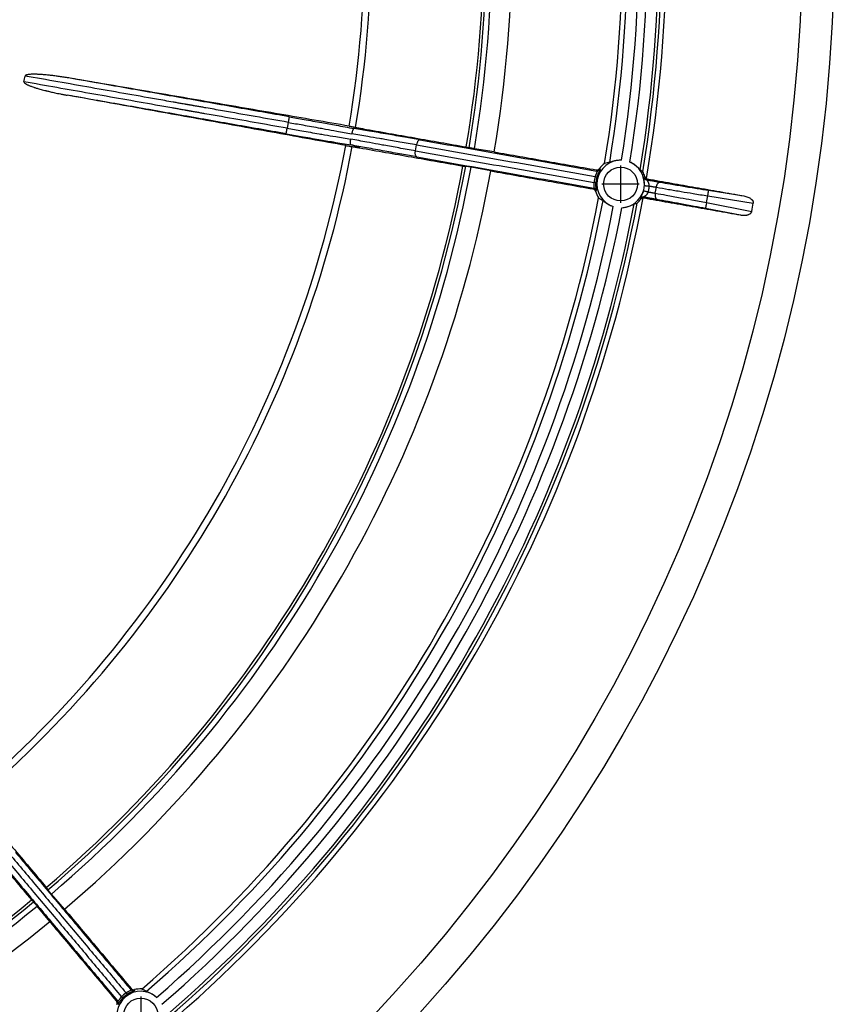
# Model space of a CAD drawing. Units: millimetres. Extents: x -237 to 73, y 138 to 720.
# Drawn here: x -13 to 59, y 199 to 286 of the extents above; entities that cross this region are included whole.
import ezdxf

# ---------------------------------------------------------------- set-up
doc = ezdxf.new("R2010")
doc.units = ezdxf.units.MM
doc.linetypes.add('DOT_CENTER', pattern=[14, 12, -1, 0, -1])
doc.layers.add('1', color=7, linetype='Continuous')

# ---------------------------------------------------------------- blocks, each defined once
blk = doc.blocks.new('Bauschutz-Artikel__3', base_point=(-222.931, 152))
at = {"color": 3, "linetype": 'Continuous'}
for p, q in [((10.804, 276.916), (10.713, 276.397)), ((17.427, 276.348), (16.615, 276.375)), ((17.13, 274.665), (16.358, 274.918)), ((22.049, 274.394), (22.142, 274.92)), ((43.251, 270.656), (43.344, 271.182)), ((47.964, 270.912), (51.069, 270.416)), ((47.779, 269.819), (47.885, 270.419)), ((47.779, 269.819), (51.778, 269.048)), ((47.885, 270.419), (51.907, 269.776)), ((47.685, 269.329), (50.772, 268.733))]:
    blk.add_line(p, q, dxfattribs=at)
at = {"color": 7, "linetype": 'Continuous'}
for p, q in [((29.014, 274.305), (27.261, 274.585)), ((28.717, 272.622), (26.974, 272.958)), ((-8.959, 207.364), (-10.122, 208.706)), ((-10.268, 206.266), (-11.388, 207.644))]:
    blk.add_line(p, q, dxfattribs=at)
for centre, radius in [((-81.931, 293), 141), ((-81.931, 293), 138.15), ((40.185, 271.468), 1.5), ((-2.226, 198.01), 1.5)]:
    blk.add_circle(centre, radius, dxfattribs=at)
for centre, radius, start, end in [((-81.931, 293), 126.169, 350.39471, 29.60529), ((-81.931, 293), 125.745, 350.6397, 29.3603), ((-81.931, 293), 122.301, 350.72339, 29.27661), ((-81.931, 293), 112.51, 350.43525, 29.56475), ((-81.931, 293), 110.002, 350.44517, 29.55483), ((-81.931, 293), 70.502, 349.78848, 350.21152), ((40.185, 271.468), 2.1, 87.96843, 252.03157), ((40.143, 271.475), 2.273, 127.18943, 143.38859), ((39.363, 271.33), 2.043, 94.05349, 106.87379), ((40.185, 271.468), 2.1, 356.80474, 66.85237), ((-81.931, 293), 110.002, 310.44517, 349.55483), ((-81.931, 293), 112.51, 310.43525, 349.56475), ((40.902, 271.136), 1.877, 48.78528, 57.53447), ((40.185, 271.468), 2.233, 17.13998, 28.94907), ((42.605, 272.214), 0.299, 197.14478, 243.01019), ((42.607, 272.207), 0.294, 241.95181, 259.97436), ((40.143, 271.475), 2.272, 196.61025, 212.81173), ((40.185, 271.468), 2.1, 273.14763, 343.1973), ((40.188, 271.467), 2.096, 343.40885, 356.58779), ((-81.931, 293), 122.301, 310.72339, 349.27661), ((-81.931, 293), 126.169, 310.39471, 349.60529), ((39.46, 271.879), 2.043, 233.12621, 245.94651), ((40.185, 271.468), 2.233, 311.05097, 322.86005), ((42.203, 269.939), 0.299, 96.98967, 142.85524), ((42.208, 269.944), 0.294, 80.02564, 98.04817), ((-81.931, 293), 125.745, 310.6397, 349.3603), ((40.972, 271.533), 1.877, 282.46553, 291.21472), ((-81.931, 293), 135.838, 349.84397, 350.15603), ((-81.931, 293), 110.002, 270.44517, 309.55483), ((-81.931, 293), 112.51, 270.43525, 309.56475), ((-2.253, 198.043), 2.272, 87.18827, 103.38975), ((-2.944, 198.433), 2.043, 54.05349, 66.87379), ((-2.226, 198.01), 2.1, 47.96843, 212.03157)]:
    blk.add_arc(centre, radius, start, end, dxfattribs=at)
at = {"color": 3, "linetype": 'Continuous'}
for centre, radius, start, end in [((-81.931, 293), 125.491, 350.70003, 29.29997), ((-81.931, 293), 124.494, 350.94119, 29.05881), ((-81.931, 293), 122.73, 350.79534, 29.20466), ((-81.931, 293), 123.726, 350.96313, 29.03687), ((-81.931, 293), 110.251, 350.43126, 29.56874), ((-81.931, 293), 110.734, 350.42745, 29.57255), ((-81.931, 293), 100.072, 350.49631, 29.50369), ((-81.931, 293), 99.49, 350.50132, 29.49868), ((-81.931, 293), 99.49, 310.50132, 349.49868), ((-81.931, 293), 100.072, 310.49631, 349.50369), ((-81.931, 293), 110.251, 310.43126, 349.56874), ((-81.931, 293), 110.734, 310.42745, 349.57255), ((40.27, 271.452), 2.437, 163.70062, 176.28954), ((40.141, 271.475), 2.144, 163.6191, 176.37802), ((-81.931, 293), 122.73, 310.79534, 349.20466), ((-81.931, 293), 123.726, 310.96313, 349.03687), ((-81.931, 293), 124.494, 310.94119, 349.05881), ((-81.931, 293), 125.491, 310.70003, 349.29997), ((-81.931, 293), 110.251, 270.43126, 309.56874), ((-81.931, 293), 110.734, 270.42745, 309.57255), ((-2.17, 197.944), 2.437, 123.70062, 136.28954), ((-2.253, 198.046), 2.144, 123.65496, 136.42295)]:
    blk.add_arc(centre, radius, start, end, dxfattribs=at)
at = {"color": 7, "linetype": 'Continuous'}
for points, knots in [([(-8.476, 280.823), (-8.616, 280.846), (-8.894, 280.893), (-9.307, 280.956), (-9.71, 281.011), (-10.099, 281.059), (-10.43, 281.095), (-10.7, 281.12), (-10.904, 281.137), (-11.084, 281.149), (-11.239, 281.158), (-11.371, 281.163), (-11.513, 281.168), (-11.667, 281.17), (-11.836, 281.168), (-11.985, 281.162), (-12.119, 281.15), (-12.224, 281.135), (-12.306, 281.116), (-12.357, 281.1), (-12.394, 281.082), (-12.418, 281.067), (-12.436, 281.052), (-12.446, 281.038), (-12.453, 281.025), (-12.455, 281.018), (-12.455, 281.014)], [0, 0, 0, 0, 0.426381, 0.844965, 1.252494, 1.645714, 2.021382, 2.252484, 2.457479, 2.637166, 2.792331, 2.923751, 3.032192, 3.219016, 3.387684, 3.537645, 3.666594, 3.790619, 3.856439, 3.917223, 3.951394, 3.980649, 4.001988, 4.020887, 4.032803, 4.044344, 4.044344, 4.044344, 4.044344]), ([(-12.546, 280.501), (-12.546, 280.497), (-12.547, 280.49), (-12.546, 280.475), (-12.54, 280.459), (-12.529, 280.438), (-12.512, 280.416), (-12.483, 280.387), (-12.441, 280.354), (-12.386, 280.319), (-12.323, 280.283), (-12.248, 280.244), (-12.163, 280.206), (-12.068, 280.165), (-11.962, 280.123), (-11.833, 280.075), (-11.705, 280.031), (-11.577, 279.989), (-11.452, 279.95), (-11.303, 279.905), (-11.13, 279.855), (-10.932, 279.801), (-10.762, 279.756), (-10.62, 279.72), (-10.505, 279.691), (-10.365, 279.657), (-10.2, 279.618), (-10.011, 279.575), (-9.799, 279.529), (-9.564, 279.479), (-9.308, 279.427), (-9.032, 279.373), (-8.84, 279.338), (-8.741, 279.32)], [0, 0, 0, 0, 0.011489, 0.02335, 0.042273, 0.063644, 0.092861, 0.126983, 0.184887, 0.254105, 0.321102, 0.404635, 0.506888, 0.599939, 0.713917, 0.850755, 1.012409, 1.120846, 1.252253, 1.407394, 1.587044, 1.791991, 2.023032, 2.114596, 2.233176, 2.377848, 2.547689, 2.741784, 2.959223, 3.199098, 3.460513, 3.742573, 4.044394, 4.044394, 4.044394, 4.044394]), ([(16.194, 276.582), (14.138, 276.935), (10.027, 277.642), (3.859, 278.702), (-2.309, 279.763), (-6.42, 280.469), (-8.476, 280.823)], [0, 0, 0, 0, 6.258099, 12.516198, 18.774298, 25.032397, 25.032397, 25.032397, 25.032397]), ([(15.892, 274.867), (13.839, 275.238), (9.734, 275.98), (3.575, 277.093), (-2.583, 278.207), (-6.689, 278.949), (-8.741, 279.32)], [0, 0, 0, 0, 6.258099, 12.516198, 18.774298, 25.032397, 25.032397, 25.032397, 25.032397]), ([(16.194, 276.582), (16.243, 276.573), (16.342, 276.556), (16.494, 276.529), (16.635, 276.502), (16.728, 276.485), (16.767, 276.477)], [0, 0, 0, 0, 0.1498875, 0.2991518, 0.4634651, 0.5824375, 0.5824375, 0.5824375, 0.5824375]), ([(16.767, 276.477), (16.822, 276.466), (16.932, 276.445), (17.097, 276.413), (17.262, 276.38), (17.372, 276.359), (17.427, 276.348)], [0, 0, 0, 0, 0.168028, 0.336056, 0.5040839, 0.6721118, 0.6721118, 0.6721118, 0.6721118]), ([(17.427, 276.348), (18.187, 276.214), (19.706, 275.946), (21.986, 275.544), (24.265, 275.143), (25.785, 274.875), (26.544, 274.741)], [0, 0, 0, 0, 2.314583, 4.629166, 6.943748, 9.258329, 9.258329, 9.258329, 9.258329]), ([(15.892, 274.867), (15.934, 274.86), (16.033, 274.842), (16.172, 274.818), (16.321, 274.793), (16.414, 274.778), (16.466, 274.77)], [0, 0, 0, 0, 0.1298261, 0.2991518, 0.4254851, 0.5824375, 0.5824375, 0.5824375, 0.5824375]), ([(16.466, 274.77), (16.521, 274.761), (16.632, 274.743), (16.798, 274.717), (16.964, 274.691), (17.075, 274.674), (17.13, 274.665)], [0, 0, 0, 0, 0.168028, 0.336056, 0.5040839, 0.6721118, 0.6721118, 0.6721118, 0.6721118]), ([(17.13, 274.665), (17.89, 274.531), (19.409, 274.263), (21.689, 273.861), (23.968, 273.459), (25.488, 273.191), (26.248, 273.057)], [0, 0, 0, 0, 2.314583, 4.629166, 6.943748, 9.258329, 9.258329, 9.258329, 9.258329]), ([(26.544, 274.741), (26.565, 274.735), (26.605, 274.724), (26.665, 274.707), (26.726, 274.69), (26.766, 274.678), (26.786, 274.673)], [0, 0, 0, 0, 0.0626758, 0.1253513, 0.1880263, 0.250701, 0.250701, 0.250701, 0.250701]), ([(27.261, 274.585), (27.23, 274.59), (27.177, 274.599), (27.103, 274.611), (27.034, 274.623), (26.97, 274.635), (26.907, 274.646), (26.859, 274.656), (26.818, 274.665), (26.796, 274.67), (26.786, 274.673)], [0, 0, 0, 0, 0.0933104, 0.1607706, 0.2252416, 0.3044142, 0.3568642, 0.4157747, 0.4506753, 0.4831321, 0.4831321, 0.4831321, 0.4831321]), ([(29.014, 274.305), (29.765, 274.173), (31.268, 273.908), (33.521, 273.51), (35.774, 273.113), (37.277, 272.848), (38.028, 272.716)], [0, 0, 0, 0, 2.2882, 4.5764, 6.864599, 9.152798, 9.152798, 9.152798, 9.152798]), ([(40.259, 273.566), (40.193, 273.567), (40.068, 273.568), (39.885, 273.551), (39.719, 273.523), (39.568, 273.486), (39.44, 273.446), (39.338, 273.411), (39.268, 273.382), (39.231, 273.372), (39.218, 273.368)], [0, 0, 0, 0, 0.199043, 0.374525, 0.549729, 0.703872, 0.840372, 0.951021, 1.027401, 1.067196, 1.067196, 1.067196, 1.067196]), ([(41.91, 272.72), (41.899, 272.731), (41.867, 272.762), (41.812, 272.826), (41.729, 272.912), (41.625, 273.011), (41.498, 273.116), (41.354, 273.218), (41.19, 273.316), (41.073, 273.37), (41.01, 273.399)], [0, 0, 0, 0, 0.045094, 0.133034, 0.254249, 0.402509, 0.56439, 0.748727, 0.929728, 1.136299, 1.136299, 1.136299, 1.136299]), ([(26.248, 273.057), (26.269, 273.056), (26.31, 273.053), (26.373, 273.048), (26.435, 273.043), (26.477, 273.04), (26.498, 273.038)], [0, 0, 0, 0, 0.0626758, 0.1253513, 0.1880263, 0.250701, 0.250701, 0.250701, 0.250701]), ([(26.974, 272.958), (26.943, 272.964), (26.891, 272.974), (26.814, 272.988), (26.744, 273.001), (26.677, 273.012), (26.618, 273.022), (26.57, 273.029), (26.531, 273.035), (26.508, 273.037), (26.498, 273.038)], [0, 0, 0, 0, 0.0933104, 0.1607706, 0.235735, 0.3044143, 0.3649553, 0.4157748, 0.4506754, 0.4831322, 0.4831322, 0.4831322, 0.4831322]), ([(28.717, 272.622), (29.468, 272.489), (30.971, 272.224), (33.224, 271.827), (35.478, 271.43), (36.98, 271.165), (37.731, 271.032)], [0, 0, 0, 0, 2.2882, 4.5764, 6.864599, 9.152798, 9.152798, 9.152798, 9.152798]), ([(38.028, 272.716), (38.043, 272.714), (38.069, 272.71), (38.111, 272.712), (38.149, 272.718), (38.186, 272.729), (38.223, 272.745), (38.257, 272.767), (38.291, 272.795), (38.309, 272.817), (38.319, 272.83)], [0, 0, 0, 0, 0.0445011, 0.0796364, 0.1248359, 0.160353, 0.1967642, 0.2432455, 0.2807138, 0.3290915, 0.3290915, 0.3290915, 0.3290915]), ([(42.556, 271.917), (43.265, 271.792), (44.684, 271.542), (46.813, 271.167), (48.941, 270.792), (50.36, 270.541), (51.069, 270.416)], [0, 0, 0, 0, 2.161085, 4.32217, 6.483254, 8.644338, 8.644338, 8.644338, 8.644338]), ([(37.966, 270.826), (37.962, 270.837), (37.952, 270.864), (37.931, 270.903), (37.904, 270.938), (37.875, 270.965), (37.844, 270.989), (37.81, 271.008), (37.772, 271.024), (37.746, 271.029), (37.731, 271.032)], [0, 0, 0, 0, 0.0374484, 0.0858554, 0.1323285, 0.1687351, 0.20425, 0.249446, 0.284585, 0.3290915, 0.3290915, 0.3290915, 0.3290915]), ([(42.195, 270.861), (42.195, 270.861), (42.196, 270.863), (42.196, 270.864), (42.197, 270.866), (42.197, 270.868), (42.197, 270.868)], [0, 0, 0, 0, 0.002011072, 0.004079416, 0.006128164, 0.00815883, 0.00815883, 0.00815883, 0.00815883]), ([(42.281, 271.342), (42.281, 271.343), (42.281, 271.344), (42.281, 271.346), (42.281, 271.348), (42.281, 271.35), (42.281, 271.351)], [0, 0, 0, 0, 0.00204291, 0.004178117, 0.006296008, 0.008356236, 0.008356236, 0.008356236, 0.008356236]), ([(38.627, 270.012), (38.637, 270.005), (38.669, 269.982), (38.725, 269.931), (38.808, 269.863), (38.915, 269.782), (39.044, 269.696), (39.197, 269.609), (39.363, 269.531), (39.48, 269.49), (39.537, 269.47)], [0, 0, 0, 0, 0.039795, 0.116175, 0.226824, 0.363324, 0.517468, 0.692671, 0.888194, 1.067197, 1.067197, 1.067197, 1.067197]), ([(42.259, 270.234), (42.969, 270.109), (44.387, 269.859), (46.516, 269.483), (48.644, 269.108), (50.063, 268.858), (50.772, 268.733)], [0, 0, 0, 0, 2.161085, 4.32217, 6.483254, 8.644338, 8.644338, 8.644338, 8.644338]), ([(51.069, 270.416), (51.133, 270.403), (51.257, 270.377), (51.433, 270.315), (51.58, 270.243), (51.69, 270.171), (51.762, 270.109), (51.815, 270.053), (51.858, 269.995), (51.891, 269.931), (51.909, 269.866), (51.912, 269.82), (51.909, 269.79), (51.908, 269.781), (51.907, 269.776)], [0, 0, 0, 0, 0.194895, 0.381924, 0.55773, 0.68238, 0.776759, 0.842222, 0.912758, 0.993384, 1.056145, 1.115959, 1.130175, 1.144369, 1.144369, 1.144369, 1.144369]), ([(40.3, 269.371), (40.369, 269.376), (40.498, 269.387), (40.685, 269.423), (40.855, 269.47), (41.01, 269.525), (41.142, 269.582), (41.249, 269.635), (41.323, 269.676), (41.364, 269.694), (41.377, 269.701)], [0, 0, 0, 0, 0.206614, 0.38764, 0.571907, 0.73373, 0.882221, 1.003572, 1.091301, 1.136299, 1.136299, 1.136299, 1.136299]), ([(50.772, 268.733), (50.787, 268.73), (50.825, 268.724), (50.893, 268.715), (50.982, 268.707), (51.088, 268.704), (51.205, 268.709), (51.312, 268.723), (51.411, 268.744), (51.502, 268.772), (51.591, 268.813), (51.662, 268.862), (51.712, 268.911), (51.749, 268.961), (51.767, 269.003), (51.776, 269.034), (51.777, 269.043), (51.778, 269.048)], [0, 0, 0, 0, 0.044862, 0.115347, 0.206447, 0.31341, 0.431855, 0.557947, 0.636815, 0.734608, 0.842419, 0.929719, 0.993591, 1.050065, 1.116156, 1.130371, 1.144566, 1.144566, 1.144566, 1.144566]), ([(-16.522, 216.378), (-16.026, 215.787), (-15.034, 214.605), (-13.547, 212.832), (-12.059, 211.059), (-11.067, 209.877), (-10.571, 209.285)], [0, 0, 0, 0, 2.314583, 4.629166, 6.943748, 9.258329, 9.258329, 9.258329, 9.258329]), ([(-17.832, 215.279), (-17.336, 214.688), (-16.344, 213.506), (-14.856, 211.733), (-13.368, 209.96), (-12.376, 208.778), (-11.88, 208.187)], [0, 0, 0, 0, 2.314583, 4.629166, 6.943748, 9.258329, 9.258329, 9.258329, 9.258329]), ([(-10.571, 209.285), (-10.559, 209.268), (-10.536, 209.234), (-10.5, 209.182), (-10.465, 209.13), (-10.441, 209.096), (-10.43, 209.078)], [0, 0, 0, 0, 0.0626758, 0.1253513, 0.1880263, 0.250701, 0.250701, 0.250701, 0.250701]), ([(-10.122, 208.706), (-10.137, 208.724), (-10.172, 208.764), (-10.221, 208.821), (-10.272, 208.881), (-10.315, 208.933), (-10.355, 208.982), (-10.388, 209.023), (-10.412, 209.054), (-10.425, 209.072), (-10.43, 209.078)], [0, 0, 0, 0, 0.0696802, 0.1607706, 0.2252416, 0.3044142, 0.3649552, 0.4157747, 0.4605572, 0.483133, 0.483133, 0.483133, 0.483133]), ([(-11.88, 208.187), (-11.865, 208.172), (-11.836, 208.143), (-11.791, 208.099), (-11.746, 208.055), (-11.716, 208.026), (-11.701, 208.012)], [0, 0, 0, 0, 0.0626758, 0.1253513, 0.1880263, 0.250701, 0.250701, 0.250701, 0.250701]), ([(-11.388, 207.644), (-11.405, 207.665), (-11.439, 207.707), (-11.486, 207.764), (-11.534, 207.822), (-11.58, 207.876), (-11.621, 207.924), (-11.654, 207.962), (-11.679, 207.989), (-11.695, 208.005), (-11.701, 208.012)], [0, 0, 0, 0, 0.0814736, 0.1607706, 0.2252416, 0.3044142, 0.3732169, 0.4157747, 0.4555105, 0.4831327, 0.4831327, 0.4831327, 0.4831327]), ([(-8.959, 207.364), (-8.469, 206.78), (-7.488, 205.612), (-6.017, 203.859), (-4.547, 202.106), (-3.566, 200.937), (-3.076, 200.353)], [0, 0, 0, 0, 2.2882, 4.5764, 6.864599, 9.152798, 9.152798, 9.152798, 9.152798]), ([(-10.268, 206.266), (-9.778, 205.681), (-8.798, 204.513), (-7.327, 202.76), (-5.856, 201.007), (-4.875, 199.839), (-4.385, 199.254)], [0, 0, 0, 0, 2.2882, 4.5764, 6.864599, 9.152798, 9.152798, 9.152798, 9.152798]), ([(-3.076, 200.353), (-3.067, 200.343), (-3.049, 200.323), (-3.016, 200.297), (-2.982, 200.277), (-2.942, 200.26), (-2.904, 200.25), (-2.861, 200.245), (-2.82, 200.245), (-2.792, 200.251), (-2.779, 200.253)], [0, 0, 0, 0, 0.03987, 0.0796387, 0.1248382, 0.1603553, 0.2069179, 0.2432479, 0.2916493, 0.3290939, 0.3290939, 0.3290939, 0.3290939]), ([(-0.82, 199.57), (-0.865, 199.609), (-0.96, 199.691), (-1.111, 199.795), (-1.262, 199.884), (-1.401, 199.953), (-1.524, 200.005), (-1.625, 200.043), (-1.697, 200.066), (-1.732, 200.082), (-1.745, 200.087)], [0, 0, 0, 0, 0.179003, 0.374526, 0.549729, 0.703872, 0.840372, 0.951022, 1.027402, 1.067197, 1.067197, 1.067197, 1.067197]), ([(-4.338, 198.945), (-4.334, 198.957), (-4.324, 198.983), (-4.316, 199.024), (-4.313, 199.067), (-4.317, 199.11), (-4.327, 199.151), (-4.342, 199.189), (-4.361, 199.223), (-4.377, 199.244), (-4.385, 199.254)], [0, 0, 0, 0, 0.0374484, 0.0858554, 0.1221805, 0.1687352, 0.2138175, 0.249446, 0.2892192, 0.3290937, 0.3290937, 0.3290937, 0.3290937])]:
    blk.add_open_spline(points, degree=3, knots=knots, dxfattribs=at)
at = {"color": 3, "linetype": 'Continuous'}
for points, knots in [([(10.713, 276.397), (9.744, 276.568), (7.805, 276.91), (5.625, 277.294), (4.171, 277.55), (3.565, 277.657), (3.081, 277.743), (2.778, 277.796), (2.536, 277.839), (2.384, 277.865), (2.263, 277.887), (2.187, 277.9), (2.127, 277.911), (2.081, 277.919), (2.036, 277.926), (1.991, 277.936), (1.946, 277.946), (1.9, 277.954), (1.855, 277.962), (1.794, 277.973), (1.719, 277.986), (1.597, 278.007), (1.446, 278.034), (1.204, 278.077), (0.901, 278.13), (0.416, 278.216), (-0.189, 278.322), (-2.612, 278.75), (-6.731, 279.476), (-10.608, 280.159), (-12.546, 280.501)], [0, 0, 0, 0, 2.952234, 5.904467, 6.642526, 7.380584, 7.749614, 8.118643, 8.303157, 8.487672, 8.579929, 8.672187, 8.718315, 8.764444, 8.810581, 8.856693, 8.902805, 8.948941, 8.99507, 9.041199, 9.133456, 9.225713, 9.410228, 9.594743, 9.963772, 10.332801, 11.07086, 11.808918, 17.713386, 23.617854, 23.617854, 23.617854, 23.617854]), ([(10.804, 276.916), (9.835, 277.087), (7.897, 277.428), (5.716, 277.813), (4.263, 278.069), (3.657, 278.176), (3.172, 278.261), (2.869, 278.315), (2.627, 278.357), (2.476, 278.384), (2.355, 278.406), (2.279, 278.419), (2.218, 278.43), (2.173, 278.437), (2.128, 278.446), (2.082, 278.452), (2.036, 278.458), (1.991, 278.467), (1.945, 278.475), (1.885, 278.485), (1.809, 278.499), (1.688, 278.52), (1.536, 278.547), (1.294, 278.589), (0.991, 278.643), (0.507, 278.728), (-0.099, 278.835), (-2.522, 279.262), (-6.641, 279.988), (-10.517, 280.672), (-12.455, 281.014)], [0, 0, 0, 0, 2.952234, 5.904467, 6.642526, 7.380584, 7.749614, 8.118643, 8.303157, 8.487672, 8.579929, 8.672187, 8.718315, 8.764444, 8.810581, 8.856693, 8.902805, 8.948941, 8.99507, 9.041199, 9.133456, 9.225713, 9.410228, 9.594743, 9.963772, 10.332801, 11.07086, 11.808918, 17.713386, 23.617854, 23.617854, 23.617854, 23.617854]), ([(10.891, 277.408), (9.277, 277.692), (6.049, 278.262), (1.207, 279.115), (-3.634, 279.969), (-6.862, 280.538), (-8.476, 280.823)], [0, 0, 0, 0, 4.916489, 9.832979, 14.749502, 19.666025, 19.666025, 19.666025, 19.666025]), ([(10.626, 275.905), (9.012, 276.189), (5.784, 276.758), (0.942, 277.612), (-3.9, 278.466), (-7.127, 279.035), (-8.741, 279.32)], [0, 0, 0, 0, 4.916489, 9.832979, 14.749502, 19.666025, 19.666025, 19.666025, 19.666025]), ([(10.891, 277.408), (10.891, 277.407), (10.89, 277.403), (10.889, 277.395), (10.887, 277.383), (10.884, 277.367), (10.88, 277.346), (10.875, 277.32), (10.87, 277.29), (10.864, 277.252), (10.855, 277.206), (10.846, 277.151), (10.834, 277.083), (10.82, 277.004), (10.809, 276.945), (10.804, 276.916)], [0, 0, 0, 0, 0.0034814, 0.0111521, 0.023243, 0.0399849, 0.0614046, 0.0874702, 0.1178884, 0.1523662, 0.2037227, 0.2598927, 0.3192215, 0.4104219, 0.4996954, 0.4996954, 0.4996954, 0.4996954]), ([(10.804, 276.916), (11.236, 276.839), (12.178, 276.673), (13.28, 276.475), (14.279, 276.294), (15.209, 276.125), (15.978, 275.983), (16.42, 275.902)], [0, 0, 0, 0, 1.314503, 2.871519, 3.359404, 4.359592, 5.706596, 5.706596, 5.706596, 5.706596]), ([(10.891, 277.408), (11.33, 277.33), (12.292, 277.16), (13.676, 276.911), (15.145, 276.645), (16.092, 276.471), (16.615, 276.375)], [0, 0, 0, 0, 1.338257, 2.928947, 4.220817, 5.816706, 5.816706, 5.816706, 5.816706]), ([(10.626, 275.905), (10.626, 275.906), (10.627, 275.91), (10.628, 275.917), (10.63, 275.929), (10.633, 275.946), (10.637, 275.967), (10.641, 275.992), (10.647, 276.022), (10.653, 276.06), (10.662, 276.107), (10.671, 276.162), (10.683, 276.23), (10.697, 276.308), (10.708, 276.368), (10.713, 276.397)], [0, 0, 0, 0, 0.0034814, 0.0111521, 0.023243, 0.0399849, 0.0614046, 0.0874702, 0.1178884, 0.1523662, 0.2037227, 0.2598927, 0.3192215, 0.4104219, 0.4996954, 0.4996954, 0.4996954, 0.4996954]), ([(10.626, 275.905), (11.065, 275.828), (12.027, 275.659), (13.413, 275.418), (14.885, 275.166), (15.834, 275.006), (16.358, 274.918)], [0, 0, 0, 0, 1.338257, 2.928947, 4.220817, 5.816706, 5.816706, 5.816706, 5.816706]), ([(10.713, 276.397), (11.144, 276.321), (12.087, 276.155), (13.19, 275.964), (14.191, 275.793), (15.122, 275.634), (15.894, 275.504), (16.337, 275.429)], [0, 0, 0, 0, 1.314503, 2.871519, 3.359404, 4.359592, 5.706596, 5.706596, 5.706596, 5.706596]), ([(16.615, 276.375), (16.613, 276.375), (16.609, 276.374), (16.598, 276.371), (16.583, 276.361), (16.565, 276.342), (16.547, 276.314), (16.528, 276.279), (16.506, 276.228), (16.482, 276.161), (16.458, 276.077), (16.437, 275.99), (16.425, 275.931), (16.42, 275.902)], [0, 0, 0, 0, 0.0061205, 0.0127541, 0.032682, 0.0595481, 0.092042, 0.1316954, 0.1781888, 0.2583813, 0.3468887, 0.4383137, 0.5276511, 0.5276511, 0.5276511, 0.5276511]), ([(22.142, 274.92), (21.656, 275.006), (20.725, 275.169), (19.631, 275.358), (18.681, 275.52), (17.705, 275.686), (16.892, 275.822), (16.42, 275.902)], [0, 0, 0, 0, 1.481268, 2.835153, 3.331624, 4.370982, 5.805845, 5.805845, 5.805845, 5.805845]), ([(22.448, 275.374), (22.001, 275.452), (21.052, 275.619), (19.564, 275.876), (18.067, 276.131), (17.072, 276.298), (16.615, 276.375)], [0, 0, 0, 0, 1.360072, 2.891853, 4.52852, 5.917939, 5.917939, 5.917939, 5.917939]), ([(16.358, 274.918), (16.356, 274.919), (16.352, 274.92), (16.344, 274.927), (16.333, 274.941), (16.323, 274.966), (16.315, 274.998), (16.31, 275.037), (16.306, 275.093), (16.306, 275.164), (16.312, 275.251), (16.322, 275.34), (16.332, 275.4), (16.337, 275.429)], [0, 0, 0, 0, 0.0061205, 0.0127541, 0.032682, 0.0595481, 0.092042, 0.1316954, 0.1781888, 0.2583813, 0.3468887, 0.4383137, 0.5276511, 0.5276511, 0.5276511, 0.5276511]), ([(22.049, 274.394), (21.563, 274.48), (20.633, 274.645), (19.54, 274.842), (18.592, 275.014), (17.618, 275.192), (16.807, 275.342), (16.337, 275.429)], [0, 0, 0, 0, 1.481268, 2.835153, 3.331624, 4.370982, 5.805845, 5.805845, 5.805845, 5.805845]), ([(22.448, 275.374), (22.434, 275.373), (22.402, 275.373), (22.355, 275.348), (22.308, 275.308), (22.263, 275.249), (22.222, 275.177), (22.187, 275.095), (22.16, 275.009), (22.148, 274.949), (22.142, 274.92)], [0, 0, 0, 0, 0.0424471, 0.0930257, 0.1549488, 0.2288335, 0.3128082, 0.4030679, 0.4950301, 0.5843792, 0.5843792, 0.5843792, 0.5843792]), ([(22.448, 275.374), (23.751, 275.144), (26.356, 274.685), (30.265, 273.995), (34.174, 273.306), (36.779, 272.847), (38.082, 272.617)], [0, 0, 0, 0, 3.968886, 7.937772, 11.906657, 15.875541, 15.875541, 15.875541, 15.875541]), ([(22.182, 273.863), (21.735, 273.942), (20.786, 274.11), (19.3, 274.378), (17.806, 274.65), (16.814, 274.834), (16.358, 274.918)], [0, 0, 0, 0, 1.360072, 2.891853, 4.52852, 5.917939, 5.917939, 5.917939, 5.917939]), ([(22.182, 273.863), (22.168, 273.869), (22.139, 273.88), (22.103, 273.919), (22.073, 273.974), (22.05, 274.044), (22.036, 274.125), (22.032, 274.214), (22.036, 274.305), (22.045, 274.365), (22.049, 274.394)], [0, 0, 0, 0, 0.0424471, 0.0930257, 0.1549488, 0.2288335, 0.3128082, 0.4030679, 0.4950301, 0.5843792, 0.5843792, 0.5843792, 0.5843792]), ([(22.049, 274.394), (23.365, 274.162), (25.997, 273.698), (29.944, 273.002), (33.891, 272.306), (36.523, 271.842), (37.839, 271.61)], [0, 0, 0, 0, 4.00823, 8.01646, 12.02469, 16.03292, 16.03292, 16.03292, 16.03292]), ([(22.142, 274.92), (23.458, 274.688), (26.09, 274.224), (30.037, 273.528), (33.984, 272.832), (36.616, 272.368), (37.932, 272.136)], [0, 0, 0, 0, 4.008241, 8.016483, 12.024724, 16.032966, 16.032966, 16.032966, 16.032966]), ([(22.182, 273.863), (23.484, 273.634), (26.09, 273.174), (29.999, 272.485), (33.907, 271.796), (36.513, 271.336), (37.816, 271.107)], [0, 0, 0, 0, 3.968885, 7.93777, 11.906654, 15.875538, 15.875538, 15.875538, 15.875538]), ([(38.082, 272.617), (38.089, 272.613), (38.103, 272.605), (38.107, 272.572), (38.097, 272.531), (38.076, 272.476), (38.044, 272.406), (38.016, 272.344), (37.99, 272.286), (37.969, 272.234), (37.948, 272.182), (37.936, 272.149), (37.932, 272.136)], [0, 0, 0, 0, 0.0212826, 0.0486067, 0.089891, 0.1493889, 0.2260544, 0.3179224, 0.3542149, 0.4178624, 0.4846297, 0.5240199, 0.5240199, 0.5240199, 0.5240199]), ([(38.028, 272.716), (38.03, 272.711), (38.035, 272.701), (38.043, 272.688), (38.049, 272.677), (38.055, 272.666), (38.061, 272.654), (38.066, 272.644), (38.07, 272.636), (38.073, 272.631), (38.075, 272.626), (38.077, 272.624), (38.078, 272.622), (38.078, 272.621), (38.079, 272.62), (38.079, 272.619), (38.079, 272.618), (38.08, 272.618), (38.081, 272.617), (38.082, 272.617), (38.082, 272.617)], [0, 0, 0, 0, 0.0168705, 0.0319628, 0.0450862, 0.0560499, 0.0698371, 0.0836339, 0.0905599, 0.0975626, 0.1010463, 0.1045306, 0.106273, 0.1080156, 0.1085965, 0.1091774, 0.1100566, 0.1111094, 0.1124577, 0.113189, 0.113189, 0.113189, 0.113189]), ([(38.373, 272.741), (38.365, 272.73), (38.348, 272.708), (38.318, 272.68), (38.283, 272.656), (38.245, 272.636), (38.205, 272.622), (38.164, 272.615), (38.122, 272.612), (38.095, 272.615), (38.082, 272.617)], [0, 0, 0, 0, 0.040141, 0.0815013, 0.123701, 0.1663136, 0.2089011, 0.2510385, 0.2923353, 0.3324617, 0.3324617, 0.3324617, 0.3324617]), ([(38.373, 272.741), (38.373, 272.74), (38.373, 272.738), (38.372, 272.734), (38.369, 272.726), (38.362, 272.712), (38.351, 272.69), (38.333, 272.657), (38.309, 272.614), (38.286, 272.572), (38.266, 272.532), (38.247, 272.495), (38.226, 272.452), (38.203, 272.402), (38.185, 272.361), (38.172, 272.329), (38.162, 272.305), (38.149, 272.272), (38.134, 272.233), (38.118, 272.187), (38.101, 272.135), (38.09, 272.099), (38.084, 272.08)], [0, 0, 0, 0, 0.0019376, 0.0058527, 0.0138624, 0.028094, 0.0506478, 0.0890867, 0.1389116, 0.1997642, 0.2324157, 0.2736189, 0.3223769, 0.3777049, 0.4386333, 0.4557547, 0.4823872, 0.5175166, 0.5601365, 0.6092498, 0.6638718, 0.7230326, 0.7230326, 0.7230326, 0.7230326]), ([(38.319, 272.83), (38.322, 272.824), (38.331, 272.809), (38.342, 272.791), (38.353, 272.774), (38.359, 272.763), (38.366, 272.752), (38.37, 272.744), (38.373, 272.741)], [0, 0, 0, 0, 0.0198812, 0.0521977, 0.0650715, 0.0779502, 0.0910028, 0.1040621, 0.1040621, 0.1040621, 0.1040621]), ([(37.816, 271.107), (37.823, 271.108), (37.84, 271.111), (37.855, 271.141), (37.859, 271.182), (37.858, 271.242), (37.852, 271.318), (37.847, 271.386), (37.843, 271.45), (37.841, 271.499), (37.839, 271.549), (37.839, 271.584), (37.839, 271.603), (37.839, 271.61)], [0, 0, 0, 0, 0.0215014, 0.0487195, 0.0900602, 0.1496159, 0.2263234, 0.3182133, 0.3548325, 0.4181613, 0.4667123, 0.5036581, 0.5240337, 0.5240337, 0.5240337, 0.5240337]), ([(38.001, 271.611), (38, 271.61), (37.996, 271.609), (37.986, 271.608), (37.972, 271.607), (37.953, 271.607), (37.929, 271.607), (37.902, 271.607), (37.871, 271.608), (37.85, 271.609), (37.839, 271.61)], [0, 0, 0, 0, 0.004833, 0.0132967, 0.0276514, 0.0470699, 0.0711093, 0.099059, 0.1300313, 0.1630386, 0.1630386, 0.1630386, 0.1630386]), ([(37.932, 272.136), (37.942, 272.133), (37.962, 272.127), (37.992, 272.117), (38.018, 272.108), (38.04, 272.1), (38.058, 272.093), (38.071, 272.088), (38.08, 272.084), (38.083, 272.081), (38.084, 272.08)], [0, 0, 0, 0, 0.0330028, 0.0639685, 0.0919104, 0.1159413, 0.1353516, 0.1496988, 0.1581835, 0.1629823, 0.1629823, 0.1629823, 0.1629823]), ([(38.047, 270.891), (38.047, 270.892), (38.048, 270.893), (38.048, 270.898), (38.048, 270.907), (38.047, 270.922), (38.044, 270.943), (38.039, 270.971), (38.034, 271.005), (38.028, 271.045), (38.023, 271.084), (38.017, 271.124), (38.013, 271.165), (38.008, 271.213), (38.003, 271.268), (38, 271.312), (37.999, 271.346), (37.998, 271.372), (37.997, 271.407), (37.996, 271.449), (37.997, 271.498), (37.998, 271.553), (38, 271.591), (38.001, 271.611)], [0, 0, 0, 0, 0.0020268, 0.0060493, 0.0141414, 0.0283797, 0.0508137, 0.0786049, 0.1128471, 0.1533882, 0.2000788, 0.2327147, 0.2739197, 0.3226927, 0.3780447, 0.4390018, 0.4552428, 0.4813822, 0.5163415, 0.55905, 0.6084471, 0.6634842, 0.7231286, 0.7231286, 0.7231286, 0.7231286]), ([(42.281, 271.351), (42.282, 271.356), (42.282, 271.368), (42.284, 271.393), (42.285, 271.432), (42.286, 271.488), (42.285, 271.561), (42.282, 271.634), (42.277, 271.708), (42.27, 271.78), (42.262, 271.85), (42.253, 271.911), (42.246, 271.957), (42.24, 271.996), (42.236, 272.024), (42.233, 272.043), (42.235, 272.052), (42.236, 272.055)], [0, 0, 0, 0, 0.0157977, 0.0368634, 0.0748747, 0.1316854, 0.2053033, 0.2937979, 0.3528403, 0.4256099, 0.5118103, 0.5642747, 0.6117574, 0.6510263, 0.6803563, 0.6989043, 0.7079807, 0.7079807, 0.7079807, 0.7079807]), ([(42.236, 272.055), (42.239, 272.058), (42.246, 272.064), (42.257, 272.073), (42.267, 272.082), (42.282, 272.094), (42.299, 272.109), (42.313, 272.121), (42.319, 272.126)], [0, 0, 0, 0, 0.0136568, 0.0273059, 0.0408116, 0.0543108, 0.0854068, 0.1087933, 0.1087933, 0.1087933, 0.1087933]), ([(42.236, 272.055), (42.24, 272.042), (42.249, 272.016), (42.269, 271.979), (42.295, 271.944), (42.325, 271.913), (42.36, 271.886), (42.398, 271.865), (42.438, 271.85), (42.465, 271.845), (42.478, 271.842)], [0, 0, 0, 0, 0.0410698, 0.0833849, 0.126594, 0.1702816, 0.2139974, 0.2572795, 0.2996812, 0.3408074, 0.3408074, 0.3408074, 0.3408074]), ([(42.478, 271.842), (42.478, 271.842), (42.478, 271.842), (42.478, 271.843), (42.479, 271.844), (42.479, 271.845), (42.481, 271.846), (42.482, 271.847), (42.484, 271.849), (42.488, 271.852), (42.492, 271.856), (42.498, 271.862), (42.506, 271.87), (42.518, 271.882), (42.531, 271.894), (42.545, 271.907), (42.553, 271.914), (42.556, 271.917)], [0, 0, 0, 0, 0.0001102, 0.0008817, 0.0020329, 0.0031682, 0.0048799, 0.0065913, 0.0100137, 0.0134355, 0.0202497, 0.0271162, 0.0406606, 0.0541953, 0.076224, 0.0947268, 0.1090503, 0.1090503, 0.1090503, 0.1090503]), ([(42.715, 271.293), (42.715, 271.301), (42.715, 271.317), (42.714, 271.338), (42.713, 271.356), (42.711, 271.38), (42.706, 271.411), (42.699, 271.448), (42.691, 271.484), (42.681, 271.517), (42.67, 271.549), (42.658, 271.583), (42.643, 271.617), (42.626, 271.653), (42.609, 271.685), (42.591, 271.714), (42.574, 271.741), (42.558, 271.764), (42.542, 271.783), (42.528, 271.801), (42.514, 271.815), (42.501, 271.827), (42.492, 271.834), (42.486, 271.838), (42.483, 271.839), (42.481, 271.841), (42.479, 271.842), (42.478, 271.842)], [0, 0, 0, 0, 0.0241682, 0.0486115, 0.0635781, 0.0783495, 0.1189544, 0.1572832, 0.1936726, 0.2284349, 0.2618556, 0.2941919, 0.3357285, 0.3749071, 0.4117032, 0.4460698, 0.4779387, 0.5052909, 0.5303527, 0.5529946, 0.5730923, 0.590297, 0.6048524, 0.6084453, 0.6114231, 0.6144656, 0.6169143, 0.6169143, 0.6169143, 0.6169143]), ([(42.478, 271.842), (42.527, 271.833), (42.625, 271.816), (42.771, 271.79), (42.917, 271.764), (43.064, 271.739), (43.21, 271.713), (43.356, 271.687), (43.503, 271.661), (43.6, 271.644), (43.649, 271.635)], [0, 0, 0, 0, 0.148595, 0.297191, 0.445786, 0.594382, 0.742977, 0.891573, 1.040168, 1.188766, 1.188766, 1.188766, 1.188766]), ([(43.344, 271.182), (43.349, 271.211), (43.361, 271.27), (43.389, 271.357), (43.423, 271.439), (43.464, 271.511), (43.509, 271.569), (43.556, 271.61), (43.604, 271.634), (43.635, 271.635), (43.649, 271.635)], [0, 0, 0, 0, 0.0893495, 0.181312, 0.2715719, 0.3555466, 0.4294315, 0.4913548, 0.5419339, 0.5843814, 0.5843814, 0.5843814, 0.5843814]), ([(43.649, 271.635), (43.954, 271.582), (44.65, 271.46), (45.754, 271.273), (46.887, 271.086), (47.629, 270.966), (47.964, 270.912)], [0, 0, 0, 0, 0.927574, 2.120751, 3.35813, 4.374871, 4.374871, 4.374871, 4.374871]), ([(37.731, 271.032), (37.737, 271.037), (37.747, 271.046), (37.761, 271.059), (37.772, 271.07), (37.783, 271.079), (37.791, 271.087), (37.798, 271.093), (37.803, 271.097), (37.806, 271.1), (37.808, 271.102), (37.81, 271.104), (37.811, 271.105), (37.812, 271.105), (37.812, 271.106), (37.813, 271.106), (37.814, 271.106), (37.815, 271.106), (37.816, 271.107), (37.816, 271.107)], [0, 0, 0, 0, 0.0220921, 0.0409183, 0.0560283, 0.0698332, 0.0836476, 0.0905963, 0.0975694, 0.1010514, 0.1045341, 0.1062756, 0.1080173, 0.1085979, 0.1091785, 0.1098375, 0.1110936, 0.1124399, 0.11317, 0.11317, 0.11317, 0.11317]), ([(38.047, 270.891), (38.043, 270.904), (38.034, 270.93), (38.016, 270.967), (37.992, 271.001), (37.963, 271.033), (37.93, 271.059), (37.893, 271.081), (37.855, 271.097), (37.829, 271.104), (37.816, 271.107)], [0, 0, 0, 0, 0.040141, 0.0815013, 0.123701, 0.1663137, 0.2089013, 0.251039, 0.292336, 0.3324626, 0.3324626, 0.3324626, 0.3324626]), ([(37.966, 270.826), (37.971, 270.83), (37.984, 270.841), (38.001, 270.855), (38.016, 270.867), (38.026, 270.874), (38.036, 270.883), (38.043, 270.888), (38.047, 270.891)], [0, 0, 0, 0, 0.0199086, 0.0521778, 0.0650682, 0.0779635, 0.0910099, 0.104063, 0.104063, 0.104063, 0.104063]), ([(42.195, 270.861), (42.193, 270.855), (42.19, 270.843), (42.182, 270.818), (42.17, 270.782), (42.152, 270.729), (42.126, 270.661), (42.098, 270.593), (42.068, 270.525), (42.037, 270.46), (42.006, 270.397), (41.976, 270.343), (41.954, 270.302), (41.935, 270.269), (41.922, 270.243), (41.913, 270.226), (41.912, 270.217), (41.911, 270.214)], [0, 0, 0, 0, 0.0187429, 0.0373131, 0.0761783, 0.1331605, 0.2063786, 0.294011, 0.3546875, 0.4273727, 0.5119827, 0.5644378, 0.6119183, 0.6511648, 0.680464, 0.6989895, 0.7080566, 0.7080566, 0.7080566, 0.7080566]), ([(42.197, 270.868), (42.198, 270.869), (42.198, 270.869), (42.2, 270.87), (42.202, 270.87), (42.205, 270.871), (42.212, 270.871), (42.223, 270.87), (42.237, 270.868), (42.253, 270.865), (42.273, 270.861), (42.295, 270.856), (42.319, 270.85), (42.348, 270.843), (42.381, 270.835), (42.418, 270.825), (42.455, 270.815), (42.492, 270.804), (42.528, 270.794), (42.562, 270.784), (42.593, 270.775), (42.613, 270.769), (42.622, 270.767)], [0, 0, 0, 0, 0.0009114, 0.0026303, 0.004488, 0.0067881, 0.0143969, 0.0252153, 0.0395036, 0.056001, 0.0756261, 0.0981232, 0.1232335, 0.1506966, 0.1874606, 0.225972, 0.2651421, 0.3038816, 0.3412727, 0.3765056, 0.4091439, 0.4387508, 0.4387508, 0.4387508, 0.4387508]), ([(42.622, 270.767), (42.619, 270.759), (42.614, 270.744), (42.606, 270.724), (42.599, 270.708), (42.588, 270.686), (42.574, 270.659), (42.554, 270.626), (42.534, 270.595), (42.514, 270.567), (42.493, 270.541), (42.469, 270.514), (42.444, 270.486), (42.416, 270.459), (42.388, 270.434), (42.362, 270.413), (42.337, 270.394), (42.313, 270.378), (42.292, 270.365), (42.273, 270.353), (42.255, 270.344), (42.239, 270.338), (42.228, 270.334), (42.221, 270.333), (42.218, 270.332), (42.215, 270.332), (42.213, 270.332), (42.212, 270.331)], [0, 0, 0, 0, 0.0241286, 0.0485265, 0.0635298, 0.0783406, 0.1190028, 0.1573483, 0.193727, 0.2284649, 0.2618606, 0.2941843, 0.3357233, 0.3749029, 0.4116988, 0.4460642, 0.4779311, 0.505285, 0.5303476, 0.5529891, 0.5730847, 0.590295, 0.6048448, 0.6084355, 0.6114106, 0.6144543, 0.6169047, 0.6169047, 0.6169047, 0.6169047]), ([(42.281, 271.342), (42.281, 271.342), (42.282, 271.341), (42.283, 271.34), (42.284, 271.339), (42.288, 271.337), (42.294, 271.335), (42.305, 271.332), (42.318, 271.329), (42.335, 271.326), (42.354, 271.323), (42.376, 271.321), (42.401, 271.318), (42.431, 271.314), (42.465, 271.311), (42.503, 271.308), (42.542, 271.305), (42.58, 271.302), (42.617, 271.299), (42.652, 271.297), (42.684, 271.295), (42.705, 271.293), (42.715, 271.293)], [0, 0, 0, 0, 0.000904, 0.0026095, 0.0044529, 0.0067353, 0.0143435, 0.0251768, 0.0394969, 0.0559968, 0.0756249, 0.098125, 0.1232383, 0.1507041, 0.1874715, 0.2259857, 0.2651583, 0.3038998, 0.3412928, 0.3765271, 0.4091666, 0.4387746, 0.4387746, 0.4387746, 0.4387746]), ([(42.622, 270.767), (42.625, 270.775), (42.63, 270.792), (42.645, 270.844), (42.663, 270.922), (42.685, 271.027), (42.701, 271.133), (42.71, 271.212), (42.714, 271.266), (42.715, 271.284), (42.715, 271.293)], [0, 0, 0, 0, 0.0265698, 0.0539797, 0.1607111, 0.2677476, 0.3746676, 0.4815024, 0.5089221, 0.5354937, 0.5354937, 0.5354937, 0.5354937]), ([(42.622, 270.767), (42.635, 270.764), (42.661, 270.76), (42.701, 270.753), (42.74, 270.746), (42.792, 270.737), (42.858, 270.725), (42.936, 270.711), (43.015, 270.697), (43.081, 270.686), (43.133, 270.676), (43.172, 270.67), (43.211, 270.663), (43.238, 270.658), (43.251, 270.656)], [0, 0, 0, 0, 0.0398906, 0.0797813, 0.1196719, 0.1595625, 0.2393438, 0.3191251, 0.3989064, 0.4786876, 0.5185783, 0.5584689, 0.5983595, 0.63825, 0.63825, 0.63825, 0.63825]), ([(42.715, 271.293), (42.741, 271.288), (42.794, 271.279), (42.872, 271.265), (42.951, 271.251), (43.029, 271.237), (43.108, 271.223), (43.186, 271.21), (43.265, 271.196), (43.317, 271.187), (43.344, 271.182)], [0, 0, 0, 0, 0.0797755, 0.159551, 0.2393265, 0.319102, 0.3988775, 0.478653, 0.5584285, 0.6382038, 0.6382038, 0.6382038, 0.6382038]), ([(43.344, 271.182), (43.7, 271.12), (44.433, 270.991), (45.512, 270.808), (46.669, 270.616), (47.45, 270.489), (47.885, 270.419)], [0, 0, 0, 0, 1.085184, 2.232369, 3.283792, 4.60511, 4.60511, 4.60511, 4.60511]), ([(47.885, 270.419), (47.89, 270.448), (47.899, 270.508), (47.912, 270.587), (47.923, 270.655), (47.932, 270.71), (47.939, 270.757), (47.945, 270.795), (47.95, 270.825), (47.954, 270.851), (47.957, 270.872), (47.96, 270.888), (47.962, 270.9), (47.963, 270.908), (47.964, 270.911), (47.964, 270.912)], [0, 0, 0, 0, 0.0894674, 0.1808771, 0.2403352, 0.29661, 0.348034, 0.3825312, 0.4129385, 0.4389625, 0.4603096, 0.4769506, 0.4889156, 0.4964402, 0.49976, 0.49976, 0.49976, 0.49976]), ([(41.911, 270.214), (41.92, 270.225), (41.937, 270.246), (41.969, 270.274), (42.005, 270.299), (42.044, 270.317), (42.086, 270.33), (42.129, 270.337), (42.171, 270.338), (42.199, 270.334), (42.212, 270.331)], [0, 0, 0, 0, 0.0410701, 0.0833854, 0.1265947, 0.1702826, 0.2139987, 0.2572811, 0.299683, 0.3408095, 0.3408095, 0.3408095, 0.3408095]), ([(41.911, 270.214), (41.913, 270.21), (41.918, 270.202), (41.924, 270.19), (41.931, 270.178), (41.941, 270.162), (41.952, 270.142), (41.961, 270.126), (41.965, 270.119)], [0, 0, 0, 0, 0.0136573, 0.0273069, 0.0408112, 0.0543089, 0.0853673, 0.1087928, 0.1087928, 0.1087928, 0.1087928]), ([(42.212, 270.331), (42.212, 270.331), (42.212, 270.331), (42.211, 270.331), (42.212, 270.33), (42.212, 270.329), (42.213, 270.327), (42.214, 270.325), (42.215, 270.323), (42.217, 270.319), (42.22, 270.314), (42.224, 270.305), (42.229, 270.295), (42.235, 270.282), (42.242, 270.269), (42.249, 270.255), (42.254, 270.244), (42.258, 270.237), (42.259, 270.234)], [0, 0, 0, 0, 0.0001103, 0.0008828, 0.0020339, 0.0031692, 0.0048809, 0.0065924, 0.010015, 0.0134369, 0.0202452, 0.0271182, 0.0406612, 0.0541944, 0.0709885, 0.0859097, 0.0986874, 0.109051, 0.109051, 0.109051, 0.109051]), ([(42.212, 270.331), (42.261, 270.323), (42.358, 270.306), (42.505, 270.28), (42.651, 270.254), (42.797, 270.228), (42.944, 270.202), (43.09, 270.177), (43.236, 270.151), (43.334, 270.134), (43.383, 270.125)], [0, 0, 0, 0, 0.148595, 0.29719, 0.445786, 0.594381, 0.742976, 0.891571, 1.040166, 1.188763, 1.188763, 1.188763, 1.188763]), ([(43.251, 270.656), (43.246, 270.626), (43.237, 270.566), (43.233, 270.476), (43.238, 270.387), (43.251, 270.305), (43.274, 270.235), (43.304, 270.181), (43.34, 270.142), (43.369, 270.13), (43.383, 270.125)], [0, 0, 0, 0, 0.0893495, 0.181312, 0.2715719, 0.3555466, 0.4294315, 0.4913548, 0.5419339, 0.5843814, 0.5843814, 0.5843814, 0.5843814]), ([(43.251, 270.656), (43.571, 270.599), (44.304, 270.469), (45.381, 270.272), (46.57, 270.05), (47.347, 269.902), (47.779, 269.819)], [0, 0, 0, 0, 0.976558, 2.232369, 3.283792, 4.60511, 4.60511, 4.60511, 4.60511]), ([(43.383, 270.125), (43.721, 270.065), (44.417, 269.941), (45.518, 269.739), (46.614, 269.534), (47.352, 269.393), (47.685, 269.329)], [0, 0, 0, 0, 1.031274, 2.120751, 3.35813, 4.374871, 4.374871, 4.374871, 4.374871]), ([(47.779, 269.819), (47.774, 269.79), (47.762, 269.731), (47.747, 269.652), (47.734, 269.584), (47.723, 269.53), (47.714, 269.483), (47.707, 269.445), (47.701, 269.415), (47.696, 269.39), (47.692, 269.369), (47.689, 269.353), (47.687, 269.341), (47.685, 269.333), (47.685, 269.33), (47.685, 269.329)], [0, 0, 0, 0, 0.0894674, 0.1808771, 0.2403352, 0.29661, 0.348034, 0.3825312, 0.4129385, 0.4389625, 0.4603096, 0.4769506, 0.4889156, 0.4964402, 0.49976, 0.49976, 0.49976, 0.49976]), ([(-13.302, 212.404), (-12.452, 211.39), (-10.751, 209.363), (-8.2, 206.323), (-5.649, 203.283), (-3.948, 201.256), (-3.098, 200.242)], [0, 0, 0, 0, 3.968886, 7.937772, 11.906657, 15.875541, 15.875541, 15.875541, 15.875541]), ([(-14.237, 211.909), (-13.378, 210.886), (-11.661, 208.839), (-9.084, 205.768), (-6.508, 202.698), (-4.79, 200.651), (-3.931, 199.627)], [0, 0, 0, 0, 4.00823, 8.01646, 12.02469, 16.03292, 16.03292, 16.03292, 16.03292]), ([(-13.828, 212.253), (-12.969, 211.229), (-11.251, 209.182), (-8.675, 206.112), (-6.098, 203.041), (-4.381, 200.994), (-3.522, 199.971)], [0, 0, 0, 0, 4.008241, 8.016483, 12.024724, 16.032966, 16.032966, 16.032966, 16.032966]), ([(-14.477, 211.418), (-13.627, 210.405), (-11.926, 208.378), (-9.375, 205.337), (-6.824, 202.297), (-5.123, 200.27), (-4.272, 199.257)], [0, 0, 0, 0, 3.968885, 7.93777, 11.906654, 15.875538, 15.875538, 15.875538, 15.875538]), ([(-3.098, 200.242), (-3.095, 200.235), (-3.089, 200.22), (-3.107, 200.192), (-3.141, 200.167), (-3.194, 200.138), (-3.262, 200.105), (-3.324, 200.076), (-3.381, 200.048), (-3.43, 200.022), (-3.48, 199.995), (-3.511, 199.977), (-3.522, 199.971)], [0, 0, 0, 0, 0.0212826, 0.0486067, 0.089891, 0.1493889, 0.2260544, 0.3179224, 0.3542149, 0.4178624, 0.4846297, 0.5240199, 0.5240199, 0.5240199, 0.5240199]), ([(-3.076, 200.353), (-3.077, 200.348), (-3.079, 200.337), (-3.082, 200.322), (-3.085, 200.31), (-3.088, 200.297), (-3.09, 200.285), (-3.093, 200.273), (-3.095, 200.264), (-3.096, 200.259), (-3.097, 200.254), (-3.098, 200.251), (-3.098, 200.249), (-3.098, 200.248), (-3.098, 200.247), (-3.099, 200.246), (-3.099, 200.245), (-3.098, 200.244), (-3.098, 200.243), (-3.098, 200.243), (-3.098, 200.242)], [0, 0, 0, 0, 0.0168705, 0.0319628, 0.0450862, 0.0560499, 0.0698371, 0.0836339, 0.0906251, 0.0975626, 0.1010463, 0.1045306, 0.106273, 0.1080156, 0.1085965, 0.1091774, 0.1100566, 0.1111094, 0.1124577, 0.113189, 0.113189, 0.113189, 0.113189]), ([(-2.796, 200.15), (-2.809, 200.148), (-2.835, 200.142), (-2.877, 200.14), (-2.919, 200.143), (-2.96, 200.152), (-3, 200.168), (-3.037, 200.188), (-3.07, 200.213), (-3.088, 200.233), (-3.098, 200.242)], [0, 0, 0, 0, 0.040141, 0.0815013, 0.123701, 0.1663136, 0.2089011, 0.2510385, 0.2923353, 0.3324617, 0.3324617, 0.3324617, 0.3324617]), ([(-2.779, 200.253), (-2.78, 200.247), (-2.783, 200.23), (-2.787, 200.208), (-2.79, 200.189), (-2.791, 200.176), (-2.793, 200.163), (-2.795, 200.155), (-2.796, 200.15)], [0, 0, 0, 0, 0.0198812, 0.0521977, 0.0650715, 0.0779502, 0.0910028, 0.1040621, 0.1040621, 0.1040621, 0.1040621]), ([(-4.272, 199.257), (-4.266, 199.253), (-4.251, 199.244), (-4.221, 199.257), (-4.191, 199.287), (-4.153, 199.333), (-4.109, 199.395), (-4.069, 199.451), (-4.031, 199.502), (-3.997, 199.547), (-3.962, 199.591), (-3.939, 199.618), (-3.931, 199.627)], [0, 0, 0, 0, 0.0215014, 0.0487195, 0.0900602, 0.1496159, 0.2263234, 0.3182133, 0.3548325, 0.4181613, 0.486945, 0.5240317, 0.5240317, 0.5240317, 0.5240317]), ([(-4.234, 198.943), (-4.234, 198.943), (-4.232, 198.944), (-4.228, 198.948), (-4.223, 198.954), (-4.215, 198.967), (-4.201, 198.988), (-4.182, 199.02), (-4.156, 199.062), (-4.131, 199.103), (-4.107, 199.141), (-4.084, 199.175), (-4.057, 199.215), (-4.026, 199.26), (-3.999, 199.295), (-3.978, 199.323), (-3.963, 199.343), (-3.941, 199.37), (-3.914, 199.403), (-3.882, 199.44), (-3.846, 199.481), (-3.82, 199.509), (-3.806, 199.524)], [0, 0, 0, 0, 0.0020268, 0.0060493, 0.0141414, 0.0283797, 0.0508137, 0.0893096, 0.1391838, 0.2000784, 0.2327143, 0.2739193, 0.3226923, 0.3780443, 0.4390014, 0.4552424, 0.4813818, 0.5163411, 0.5590497, 0.6084467, 0.6634838, 0.7231282, 0.7231282, 0.7231282, 0.7231282]), ([(-3.806, 199.524), (-3.808, 199.524), (-3.812, 199.526), (-3.82, 199.531), (-3.831, 199.539), (-3.846, 199.552), (-3.864, 199.567), (-3.885, 199.585), (-3.908, 199.606), (-3.923, 199.62), (-3.931, 199.627)], [0, 0, 0, 0, 0.004833, 0.0132967, 0.0276514, 0.0470699, 0.0711093, 0.099059, 0.1300313, 0.1630386, 0.1630386, 0.1630386, 0.1630386]), ([(-3.522, 199.971), (-3.516, 199.962), (-3.505, 199.944), (-3.488, 199.918), (-3.474, 199.894), (-3.462, 199.873), (-3.453, 199.857), (-3.446, 199.844), (-3.442, 199.836), (-3.442, 199.832), (-3.441, 199.83)], [0, 0, 0, 0, 0.0330028, 0.0639685, 0.0919104, 0.1159413, 0.1353516, 0.1496988, 0.1581294, 0.1625137, 0.1625137, 0.1625137, 0.1625137]), ([(-2.796, 200.15), (-2.796, 200.15), (-2.797, 200.148), (-2.801, 200.146), (-2.808, 200.141), (-2.822, 200.135), (-2.842, 200.127), (-2.868, 200.117), (-2.9, 200.104), (-2.938, 200.09), (-2.975, 200.075), (-3.012, 200.059), (-3.049, 200.043), (-3.094, 200.023), (-3.143, 200), (-3.183, 199.98), (-3.214, 199.964), (-3.237, 199.952), (-3.268, 199.935), (-3.305, 199.915), (-3.347, 199.89), (-3.393, 199.862), (-3.425, 199.841), (-3.441, 199.83)], [0, 0, 0, 0, 0.0019376, 0.0058527, 0.0138624, 0.028094, 0.0506478, 0.0783955, 0.1125986, 0.1531048, 0.1997646, 0.2324161, 0.2736192, 0.3223772, 0.3777053, 0.4386337, 0.4557542, 0.4823806, 0.5174932, 0.5600795, 0.6091363, 0.6636719, 0.7227089, 0.7227089, 0.7227089, 0.7227089]), ([(-4.385, 199.254), (-4.38, 199.254), (-4.369, 199.255), (-4.354, 199.255), (-4.341, 199.256), (-4.328, 199.256), (-4.315, 199.257), (-4.304, 199.257), (-4.295, 199.258), (-4.289, 199.258), (-4.284, 199.258), (-4.281, 199.258), (-4.279, 199.258), (-4.278, 199.258), (-4.277, 199.258), (-4.276, 199.258), (-4.275, 199.258), (-4.274, 199.258), (-4.274, 199.257), (-4.273, 199.257), (-4.272, 199.257)], [0, 0, 0, 0, 0.0168577, 0.0319416, 0.0450618, 0.0560283, 0.0698332, 0.0836476, 0.0905759, 0.0975694, 0.1010514, 0.1045341, 0.1062756, 0.1080173, 0.1085979, 0.1091785, 0.1100573, 0.1111097, 0.1113693, 0.1131859, 0.1131859, 0.1131859, 0.1131859]), ([(-4.234, 198.943), (-4.229, 198.956), (-4.219, 198.981), (-4.21, 199.021), (-4.206, 199.063), (-4.208, 199.106), (-4.216, 199.147), (-4.23, 199.187), (-4.248, 199.224), (-4.264, 199.246), (-4.272, 199.257)], [0, 0, 0, 0, 0.040141, 0.0815013, 0.123701, 0.1663137, 0.2089013, 0.251039, 0.292336, 0.3324626, 0.3324626, 0.3324626, 0.3324626])]:
    blk.add_open_spline(points, degree=3, knots=knots, dxfattribs=at)
at = {"layer": '1', "color": 2, "linetype": 'DOT_CENTER'}
for p, q in [((40.185, 273.118), (40.185, 269.818)), ((41.835, 271.468), (38.535, 271.468)), ((-2.226, 199.66), (-2.226, 196.36))]:
    blk.add_line(p, q, dxfattribs=at)
blk = doc.blocks.new('Zeichnung_HL310K-3020__4', base_point=(-222.931, 152))
blk.add_blockref('Bauschutz-Artikel__3', (-222.931, 152))
blk = doc.blocks.new('Vordans2', base_point=(-82, 293))
blk.add_blockref('Zeichnung_HL310K-3020__4', (-222.931, 152))

msp = doc.modelspace()

# ---------------------------------------------------------------- block references
msp.add_blockref('Vordans2', (-82, 293))

doc.saveas('drawing.dxf')
